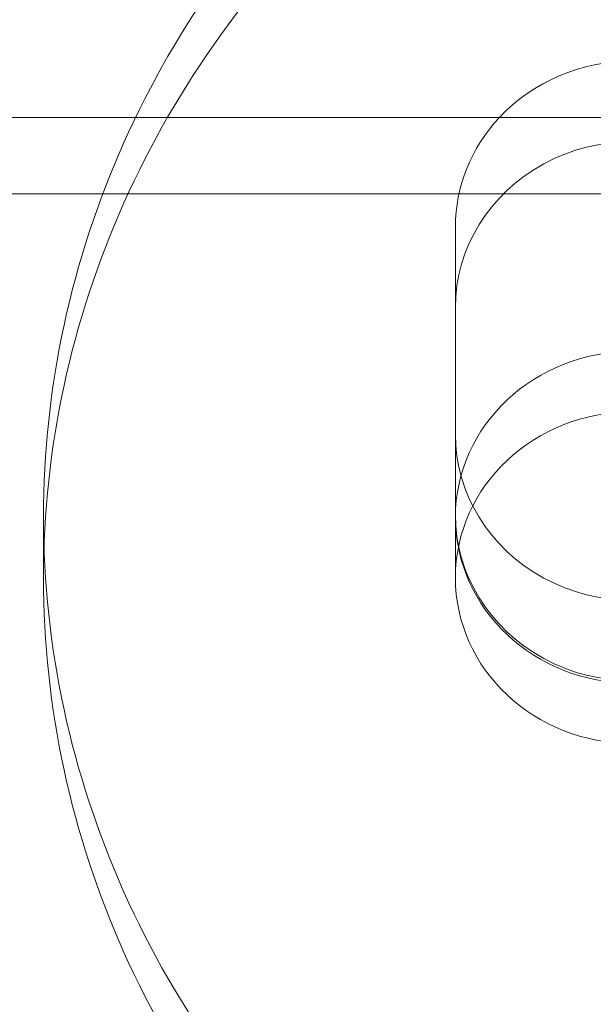
# Model space of a CAD drawing. Units: millimetres. Extents: x -4720 to 2000, y -3320 to 3120.
# Drawn here: x -97 to -77, y 1007 to 1040 of the extents above; entities that cross this region are included whole.
import ezdxf

# ---------------------------------------------------------------- set-up
doc = ezdxf.new("R2010")
doc.units = ezdxf.units.MM
doc.header["$MEASUREMENT"] = 0

msp = doc.modelspace()

# ---------------------------------------------------------------- linework, layer by layer
at = {"color": 0, "linetype": 'Continuous', "lineweight": 0}
for p, q in [((-52, 1036.85), (-468, 1036.85)), ((-52, 1034.25), (-468, 1034.25)), ((-82, 1026.079), (-82, 1033.127)), ((-82, 1026.079), (-82, 1023.343)), ((-96, 1023.261), (-96, 1021.208)), ((-82, 1023.261), (-82, 1021.208))]:
    msp.add_line(p, q, dxfattribs=at)
for start, end in [(0, 156.11078), (156.11078, 314.427)]:
    msp.add_arc((0, 1020), 125, start, end, dxfattribs=at)
for centre, major_axis, start_param, end_param in [((-61, 1023.261), (-35, 0), -0.795603, 0.795603), ((-76, 1030.391), (6, 0), 0, 3.141593), ((-76, 1021.208), (6, 0), -4.712389, 1.570796), ((-76, 1023.343), (-6, 0), 0, 3.141593)]:
    msp.add_ellipse(centre, major_axis=major_axis, ratio=0.939693, start_param=start_param, end_param=end_param, dxfattribs=at)
at = {"color": 0, "linetype": 'Continuous', "lineweight": 0, "extrusion": (0, 0, -1)}
for centre, major_axis, start_param, end_param in [((-61, 1021.208), (-35, 0), -0.795603, 0.795603), ((-76, 1033.127), (6, 0), -2.420317, -0.721276), ((-76, 1033.127), (-6, 0), 0, 0.721276), ((-76, 1023.261), (-6, 0), -4.712389, 1.570796), ((-76, 1026.079), (6, 0), 0, 3.141593)]:
    msp.add_ellipse(centre, major_axis=major_axis, ratio=0.939693, start_param=start_param, end_param=end_param, dxfattribs=at)

doc.saveas('drawing.dxf')
